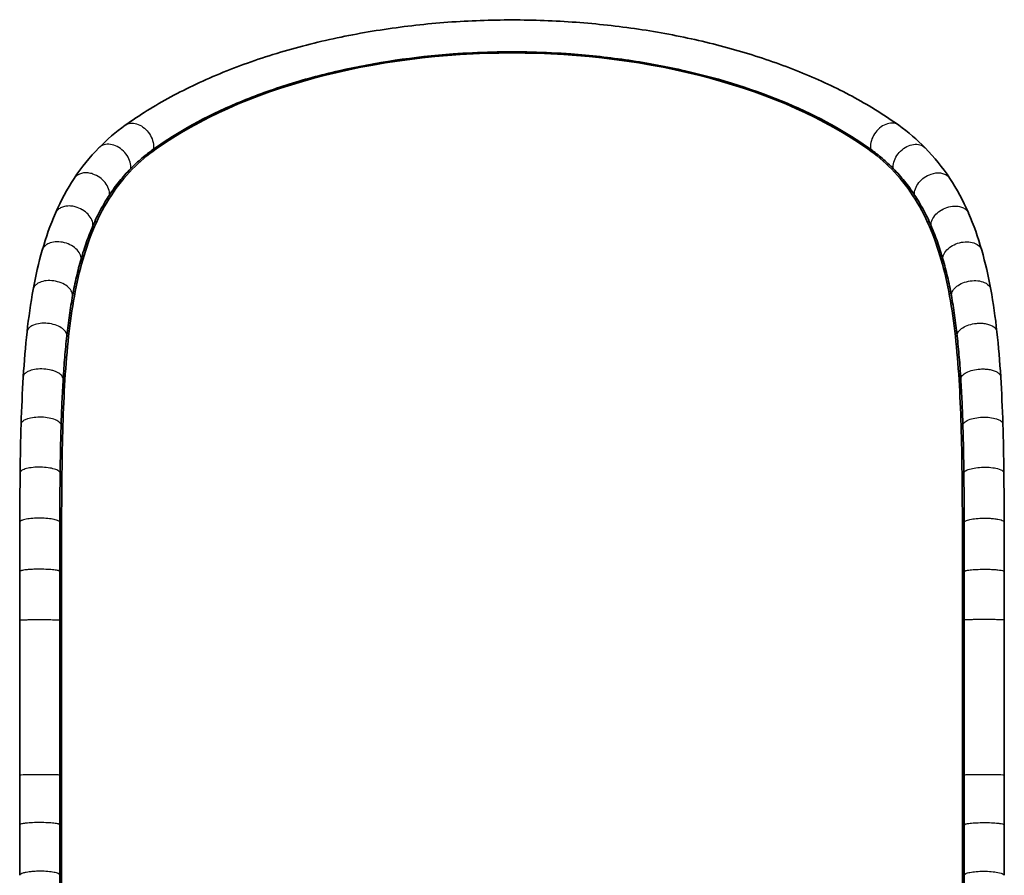
# Model space of a CAD drawing. Units: millimetres. Extents: x -2491 to 3295, y -4747 to 5044.
# Drawn here: x 592 to 1422, y 2322 to 3043 of the extents above; entities that cross this region are included whole.
import ezdxf

# ---------------------------------------------------------------- set-up
doc = ezdxf.new("R2010")
doc.units = ezdxf.units.MM
doc.layers.add('Widoczne (ISO)', color=7, linetype='Continuous', lineweight=35)
doc.layers.add('Widoczne wąskie (ISO)', color=7, linetype='Continuous', lineweight=25)

msp = doc.modelspace()

# ---------------------------------------------------------------- linework, layer by layer
at = {"layer": 'Widoczne (ISO)'}
for p, q in [((592.38, 2406.04), (592.38, 2536.71)), ((626.08, 2536.71), (626.08, 2406.04)), ((627.6, 2536.71), (627.6, 2406.04)), ((1386.6, 2406.04), (1386.6, 2536.71)), ((1388.12, 2406.04), (1388.12, 2536.71)), ((1421.82, 2536.71), (1421.82, 2406.05))]:
    msp.add_line(p, q, dxfattribs=at)
msp.add_ellipse((1007.1, 2805.41), major_axis=(-379.5, 0), ratio=0.55102, start_param=3.801928, end_param=5.62285, dxfattribs=at)
for points, knots in [([(681.33, 2953.57), (693.06, 2961.98), (705.91, 2969.99), (733.48, 2984.89), (748.23, 2991.83), (779.08, 3004.37), (795.19, 3010.02), (828.39, 3019.93), (845.53, 3024.25), (880.34, 3031.44), (898.09, 3034.38), (933.86, 3038.88), (951.98, 3040.47), (988.11, 3042.27), (1006.22, 3042.51), (1042.13, 3041.68), (1060.02, 3040.61), (1095.23, 3037.22), (1112.64, 3034.89), (1146.69, 3029.01), (1163.41, 3025.43), (1195.85, 3017.13), (1211.63, 3012.37), (1242.06, 3001.73), (1256.74, 2995.81), (1284.67, 2982.9), (1297.95, 2975.87), (1318.19, 2963.65), (1325.73, 2958.69), (1332.87, 2953.57)], [0, 0, 0, 0, 6.173166, 6.173166, 12.272403, 12.272403, 18.193161, 18.193161, 23.947339, 23.947339, 29.540581, 29.540581, 35.032498, 35.032498, 40.437034, 40.437034, 45.81639, 45.81639, 51.205288, 51.205288, 56.655638, 56.655638, 62.196185, 62.196185, 67.876645, 67.876645, 73.700019, 73.700019, 77.456561, 77.456561, 77.456561, 77.456561]), ([(1308.79, 2933.67), (1288.62, 2948.09), (1241.31, 2974.09), (1168.92, 2997.09), (1105.88, 3008.86), (1062.35, 3013.63), (1012.68, 3016.02), (946.08, 3014.43), (875.97, 3004.09), (816.25, 2987.87), (761.03, 2967.57), (725.58, 2948.09), (705.41, 2933.67)], [0.060097, 0.060097, 0.060097, 0.060097, 10.404443, 20.81142, 26.014909, 31.218398, 34.687391, 41.625376, 52.032354, 57.235843, 62.439331, 72.783677, 72.783677, 72.783677, 72.783677]), ([(707.38, 2933.67), (700.28, 2928.64), (693.47, 2922.9), (680.63, 2909.78), (674.64, 2902.32), (664.05, 2886.17), (659.43, 2877.45), (651.53, 2859.26), (648.25, 2849.78), (642.78, 2830.63), (640.44, 2820.39), (636.49, 2798.84), (634.89, 2787.53), (632.29, 2763.99), (631.29, 2751.77), (629.74, 2726.59), (629.19, 2713.64), (628.39, 2687.23), (628.14, 2673.76), (627.8, 2646.5), (627.72, 2632.72), (627.62, 2605.1), (627.61, 2591.26), (627.6, 2563.78), (627.6, 2550.13), (627.6, 2536.71)], [198.842997, 198.842997, 198.842997, 198.842997, 202.643015, 202.643015, 206.601932, 206.601932, 210.560849, 210.560849, 214.519766, 214.519766, 218.546342, 218.546342, 222.572918, 222.572918, 226.599494, 226.599494, 230.62607, 230.62607, 234.652646, 234.652646, 238.679222, 238.679222, 242.705798, 242.705798, 246.732375, 246.732375, 246.732375, 246.732375]), ([(705.04, 2933.41), (701.7, 2931.01), (698.47, 2928.49), (692.07, 2923.05), (688.89, 2920.1), (685.87, 2917.03)], [0, 0, 0, 0, 1.811576, 1.811576, 3.749266, 3.749266, 3.749266, 3.749266]), ([(1386.6, 2536.71), (1386.6, 2550.13), (1386.6, 2563.78), (1386.59, 2591.26), (1386.58, 2605.1), (1386.48, 2632.72), (1386.4, 2646.5), (1386.06, 2673.76), (1385.81, 2687.23), (1385.01, 2713.64), (1384.46, 2726.59), (1382.91, 2751.77), (1381.91, 2763.99), (1379.31, 2787.53), (1377.71, 2798.84), (1373.76, 2820.39), (1371.42, 2830.63), (1365.95, 2849.78), (1362.67, 2859.26), (1354.77, 2877.45), (1350.16, 2886.17), (1339.56, 2902.32), (1333.57, 2909.78), (1320.73, 2922.9), (1313.92, 2928.64), (1306.82, 2933.67)], [82.244125, 82.244125, 82.244125, 82.244125, 86.270701, 86.270701, 90.297277, 90.297277, 94.323853, 94.323853, 98.350429, 98.350429, 102.377005, 102.377005, 106.403581, 106.403581, 110.430158, 110.430158, 114.456734, 114.456734, 118.415651, 118.415651, 122.374567, 122.374567, 126.333484, 126.333484, 130.133503, 130.133503, 130.133503, 130.133503]), ([(1328.33, 2917.03), (1325.41, 2920), (1322.34, 2922.85), (1315.96, 2928.31), (1312.62, 2930.92), (1309.16, 2933.41)], [0, 0, 0, 0, 1.8754, 1.8754, 3.750714, 3.750714, 3.750714, 3.750714]), ([(685.87, 2917.03), (682.54, 2913.64), (679.39, 2910.09), (673.43, 2902.69), (670.61, 2898.83), (667.97, 2894.82)], [0, 0, 0, 0, 2.136081, 2.136081, 4.272191, 4.272191, 4.272191, 4.272191]), ([(1346.23, 2894.82), (1343.59, 2898.83), (1340.77, 2902.69), (1334.81, 2910.09), (1331.66, 2913.64), (1328.33, 2917.03)], [0, 0, 0, 0, 2.136833, 2.136833, 4.273637, 4.273637, 4.273637, 4.273637]), ([(667.97, 2894.82), (665.33, 2890.8), (662.85, 2886.63), (658.22, 2878), (656.06, 2873.53), (654.05, 2868.93)], [0, 0, 0, 0, 2.139234, 2.139234, 4.278452, 4.278452, 4.278452, 4.278452]), ([(1360.15, 2868.93), (1358.14, 2873.53), (1355.98, 2878), (1351.35, 2886.63), (1348.87, 2890.8), (1346.23, 2894.82)], [0, 0, 0, 0, 2.139684, 2.139684, 4.279385, 4.279385, 4.279385, 4.279385]), ([(654.05, 2868.93), (652.13, 2864.5), (650.34, 2859.93), (647.02, 2850.57), (645.48, 2845.76), (644.07, 2840.83)], [0, 0, 0, 0, 2.057642, 2.057642, 4.11526, 4.11526, 4.11526, 4.11526]), ([(1370.13, 2840.83), (1368.72, 2845.76), (1367.18, 2850.57), (1363.86, 2859.93), (1362.08, 2864.5), (1360.15, 2868.93)], [0, 0, 0, 0, 2.057918, 2.057918, 4.11586, 4.11586, 4.11586, 4.11586]), ([(644.07, 2840.83), (642.67, 2835.94), (641.39, 2830.93), (639.03, 2820.7), (637.96, 2815.48), (636.98, 2810.15)], [0, 0, 0, 0, 2.043386, 2.043386, 4.08677, 4.08677, 4.08677, 4.08677]), ([(1377.22, 2810.15), (1376.24, 2815.48), (1375.17, 2820.7), (1372.81, 2830.93), (1371.53, 2835.94), (1370.13, 2840.83)], [0, 0, 0, 0, 2.043634, 2.043634, 4.08727, 4.08727, 4.08727, 4.08727]), ([(636.98, 2810.15), (635.98, 2804.71), (635.08, 2799.16), (633.46, 2787.86), (632.74, 2782.12), (632.09, 2776.28)], [0, 0, 0, 0, 2.090239, 2.090239, 4.180477, 4.180477, 4.180477, 4.180477]), ([(1382.11, 2776.28), (1381.46, 2782.12), (1380.74, 2787.86), (1379.12, 2799.16), (1378.22, 2804.71), (1377.22, 2810.15)], [0, 0, 0, 0, 2.09044, 2.09044, 4.180882, 4.180882, 4.180882, 4.180882]), ([(632.09, 2776.28), (631.44, 2770.35), (630.86, 2764.33), (629.84, 2752.12), (629.4, 2745.93), (629.01, 2739.66)], [0, 0, 0, 0, 2.123436, 2.123436, 4.24687, 4.24687, 4.24687, 4.24687]), ([(1385.19, 2739.66), (1384.81, 2745.93), (1384.36, 2752.12), (1383.34, 2764.33), (1382.76, 2770.35), (1382.11, 2776.28)], [0, 0, 0, 0, 2.123576, 2.123576, 4.247154, 4.247154, 4.247154, 4.247154]), ([(629.01, 2739.66), (628.62, 2733.34), (628.29, 2726.94), (627.72, 2714), (627.48, 2707.45), (627.28, 2700.85)], [0, 0, 0, 0, 2.141703, 2.141703, 4.283405, 4.283405, 4.283405, 4.283405]), ([(1386.92, 2700.85), (1386.72, 2707.45), (1386.48, 2714), (1385.91, 2726.94), (1385.58, 2733.34), (1385.19, 2739.66)], [0, 0, 0, 0, 2.141781, 2.141781, 4.283562, 4.283562, 4.283562, 4.283562]), ([(627.28, 2700.85), (627.08, 2694.23), (626.91, 2687.56), (626.64, 2674.09), (626.54, 2667.3), (626.45, 2660.46)], [0, 0, 0, 0, 2.145295, 2.145295, 4.29059, 4.29059, 4.29059, 4.29059]), ([(1387.75, 2660.46), (1387.66, 2667.3), (1387.56, 2674.09), (1387.29, 2687.56), (1387.12, 2694.23), (1386.92, 2700.85)], [0, 0, 0, 0, 2.145326, 2.145326, 4.290652, 4.290652, 4.290652, 4.290652]), ([(626.45, 2660.46), (626.37, 2653.64), (626.31, 2646.78), (626.26, 2639.87), (626.21, 2633), (626.18, 2626.09), (626.15, 2619.14)], [0, 0, 0, 0, 2.138519, 2.138519, 2.138519, 4.266483, 4.266483, 4.266483, 4.266483]), ([(1388.05, 2619.14), (1388.02, 2626.09), (1387.99, 2633), (1387.89, 2646.78), (1387.83, 2653.64), (1387.75, 2660.46)], [0, 0, 0, 0, 2.127967, 2.127967, 4.266488, 4.266488, 4.266488, 4.266488]), ([(626.15, 2619.14), (626.13, 2612.28), (626.11, 2605.38), (626.09, 2591.54), (626.09, 2584.6), (626.09, 2577.64)], [0, 0, 0, 0, 2.102731, 2.102731, 4.205465, 4.205465, 4.205465, 4.205465]), ([(1388.12, 2577.64), (1388.11, 2584.6), (1388.11, 2591.54), (1388.09, 2605.38), (1388.07, 2612.28), (1388.05, 2619.14)], [0.000022, 0.000022, 0.000022, 0.000022, 2.102729, 2.102729, 4.205456, 4.205456, 4.205456, 4.205456]), ([(626.09, 2577.64), (626.08, 2570.79), (626.08, 2563.93), (626.08, 2550.28), (626.08, 2543.5), (626.08, 2536.71)], [0, 0, 0, 0, 2.06741, 2.06741, 4.104009, 4.104009, 4.104009, 4.104009]), ([(626.08, 2406.04), (626.08, 2405.82), (626.08, 2405.61), (626.08, 2405.4), (626.08, 2398.58), (626.08, 2391.76), (626.08, 2378.04), (626.08, 2371.14), (626.09, 2364.25)], [0.000425, 0.000425, 0.000425, 0.000425, 0.064391, 0.064391, 0.064391, 2.112103, 2.112103, 4.19062, 4.19062, 4.19062, 4.19062]), ([(627.6, 2406.04), (627.6, 2392.34), (627.6, 2378.41), (627.61, 2350.33), (627.62, 2336.19), (627.72, 2307.96), (627.81, 2293.87), (628.15, 2265.99), (628.4, 2252.2), (629.21, 2225.14), (629.77, 2211.87), (631.34, 2186.05), (632.35, 2173.51), (634.99, 2149.34), (636.61, 2137.71), (640.61, 2115.53), (642.99, 2104.97), (648.52, 2085.32), (651.81, 2075.62), (659.74, 2056.95), (664.38, 2047.99), (671.72, 2036.47), (673.84, 2033.39), (676.06, 2030.4)], [-249.228519, -249.228519, -249.228519, -249.228519, -245.118033, -245.118033, -241.007548, -241.007548, -236.897062, -236.897062, -232.786576, -232.786576, -228.676091, -228.676091, -224.565605, -224.565605, -220.455119, -220.455119, -216.344634, -216.344634, -212.344664, -212.344664, -208.344694, -208.344694, -206.822855, -206.822855, -206.822855, -206.822855]), ([(1338.15, 2030.4), (1340.36, 2033.39), (1342.48, 2036.47), (1349.83, 2047.99), (1354.46, 2056.95), (1362.39, 2075.62), (1365.68, 2085.32), (1371.21, 2104.97), (1373.59, 2115.53), (1377.59, 2137.71), (1379.21, 2149.34), (1381.85, 2173.51), (1382.86, 2186.05), (1384.43, 2211.87), (1384.99, 2225.14), (1385.8, 2252.2), (1386.06, 2265.99), (1386.39, 2293.87), (1386.48, 2307.96), (1386.58, 2336.19), (1386.59, 2350.33), (1386.6, 2378.41), (1386.6, 2392.34), (1386.6, 2406.04)], [-125.480867, -125.480867, -125.480867, -125.480867, -123.959998, -123.959998, -119.960028, -119.960028, -115.960058, -115.960058, -111.849573, -111.849573, -107.739087, -107.739087, -103.628601, -103.628601, -99.518116, -99.518116, -95.40763, -95.40763, -91.297144, -91.297144, -87.186659, -87.186659, -83.076173, -83.076173, -83.076173, -83.076173]), ([(1388.12, 2364.25), (1388.12, 2371.24), (1388.12, 2378.25), (1388.12, 2385.27), (1388.12, 2392.19), (1388.12, 2399.11), (1388.12, 2406.04)], [0, 0, 0, 0, 2.111115, 2.111115, 2.111115, 4.190354, 4.190354, 4.190354, 4.190354]), ([(626.09, 2364.25), (626.09, 2357.14), (626.09, 2350.04), (626.11, 2335.9), (626.13, 2328.86), (626.15, 2321.84)], [-4.295442, -4.295442, -4.295442, -4.295442, -2.147719, -2.147719, 0, 0, 0, 0]), ([(1388.05, 2321.84), (1388.07, 2328.86), (1388.09, 2335.9), (1388.11, 2350.04), (1388.11, 2357.14), (1388.12, 2364.25)], [-4.295435, -4.295435, -4.295435, -4.295435, -2.147719, -2.147719, 0, 0, 0, 0]), ([(626.15, 2321.84), (626.18, 2314.74), (626.21, 2307.68), (626.26, 2300.65), (626.31, 2293.59), (626.37, 2286.57), (626.46, 2279.59)], [0, 0, 0, 0, 2.173925, 2.173925, 2.173925, 4.358842, 4.358842, 4.358842, 4.358842]), ([(1387.74, 2279.59), (1387.83, 2286.57), (1387.89, 2293.59), (1387.99, 2307.68), (1388.02, 2314.74), (1388.05, 2321.84)], [0, 0, 0, 0, 2.184912, 2.184912, 4.358833, 4.358833, 4.358833, 4.358833])]:
    msp.add_open_spline(points, degree=3, knots=knots, dxfattribs=at)
for points in [[(659.15, 2934.66), (665.94, 2941.53), (673.35, 2947.85), (681.33, 2953.57)], [(1332.86, 2953.58), (1340.89, 2947.82), (1348.34, 2941.47), (1355.15, 2934.55)], [(638.29, 2908.84), (644.4, 2918.11), (651.32, 2926.7), (659.05, 2934.55)], [(705.41, 2933.67), (705.29, 2933.59), (705.16, 2933.5), (705.04, 2933.41)], [(1309.16, 2933.41), (1309.04, 2933.5), (1308.92, 2933.59), (1308.79, 2933.67)], [(1355.15, 2934.55), (1355.15, 2934.55), (1355.15, 2934.55), (1355.15, 2934.55)], [(1355.15, 2934.55), (1362.89, 2926.69), (1369.82, 2918.08), (1375.92, 2908.83)], [(622.55, 2879.63), (627.06, 2889.95), (632.28, 2899.71), (638.29, 2908.83)], [(638.3, 2908.84), (638.29, 2908.84), (638.29, 2908.83), (638.29, 2908.83)], [(1375.9, 2908.85), (1381.9, 2899.74), (1387.12, 2889.99), (1391.63, 2879.68)], [(611.39, 2848.32), (614.49, 2859.15), (618.15, 2869.54), (622.45, 2879.42)], [(622.46, 2879.42), (622.45, 2879.42), (622.45, 2879.42), (622.45, 2879.42)], [(1391.75, 2879.41), (1396.05, 2869.54), (1399.71, 2859.16), (1402.81, 2848.32)], [(603.73, 2815.23), (605.83, 2826.65), (608.35, 2837.7), (611.39, 2848.31)], [(611.39, 2848.32), (611.39, 2848.31), (611.39, 2848.31), (611.39, 2848.31)], [(1402.81, 2848.32), (1402.81, 2848.32), (1402.81, 2848.32), (1402.81, 2848.32)], [(1402.81, 2848.32), (1405.85, 2837.72), (1408.37, 2826.66), (1410.47, 2815.24)], [(598.57, 2779.48), (599.93, 2791.75), (601.62, 2803.69), (603.73, 2815.23)], [(1410.47, 2815.24), (1412.58, 2803.7), (1414.27, 2791.76), (1415.63, 2779.49)], [(595.37, 2741.6), (596.17, 2754.54), (597.21, 2767.19), (598.57, 2779.48)], [(1415.63, 2779.48), (1415.63, 2779.48), (1415.63, 2779.48), (1415.63, 2779.48)], [(1415.63, 2779.48), (1416.99, 2767.2), (1418.03, 2754.56), (1418.82, 2741.63)], [(593.59, 2701.76), (594, 2715.27), (594.57, 2728.54), (595.37, 2741.49)], [(595.37, 2741.49), (595.37, 2741.49), (595.37, 2741.49), (595.37, 2741.49)], [(1418.84, 2741.49), (1419.63, 2728.54), (1420.2, 2715.27), (1420.61, 2701.76)], [(592.76, 2660.84), (592.93, 2674.68), (593.18, 2688.35), (593.59, 2701.76)], [(1420.61, 2701.77), (1421.02, 2688.35), (1421.27, 2674.68), (1421.44, 2660.82)], [(592.45, 2619.23), (592.5, 2633.24), (592.59, 2647.13), (592.76, 2660.82)], [(1421.44, 2660.82), (1421.44, 2660.82), (1421.44, 2660.82), (1421.44, 2660.82)], [(1421.44, 2660.82), (1421.61, 2647.13), (1421.7, 2633.24), (1421.75, 2619.23)], [(592.38, 2577.63), (592.39, 2591.58), (592.4, 2605.48), (592.45, 2619.23)], [(1421.75, 2619.23), (1421.75, 2619.23), (1421.75, 2619.23), (1421.75, 2619.23)], [(1421.75, 2619.23), (1421.79, 2605.48), (1421.81, 2591.6), (1421.81, 2577.66)], [(592.38, 2536.71), (592.38, 2550.38), (592.38, 2564.05), (592.39, 2577.63)], [(592.39, 2577.63), (592.39, 2577.63), (592.39, 2577.63), (592.39, 2577.63)], [(1388.12, 2536.71), (1388.12, 2550.38), (1388.12, 2564.05), (1388.12, 2577.64)], [(1421.81, 2577.63), (1421.81, 2577.63), (1421.81, 2577.63), (1421.81, 2577.63)], [(1421.82, 2577.63), (1421.82, 2564.05), (1421.82, 2550.38), (1421.82, 2536.71)], [(592.38, 2536.71), (592.38, 2536.71), (592.38, 2536.71), (592.38, 2536.71)], [(1388.12, 2536.71), (1388.12, 2536.71), (1388.12, 2536.71), (1388.12, 2536.71)], [(1388.12, 2536.71), (1388.12, 2536.71), (1388.12, 2536.71), (1388.12, 2536.71)], [(1421.82, 2536.71), (1421.82, 2536.71), (1421.82, 2536.71), (1421.82, 2536.71)], [(592.39, 2364.23), (592.38, 2378.11), (592.38, 2392.07), (592.38, 2406.03)], [(1421.82, 2406.03), (1421.82, 2392.07), (1421.83, 2378.1), (1421.82, 2364.22)], [(592.39, 2364.22), (592.39, 2364.22), (592.39, 2364.22), (592.39, 2364.22)], [(592.45, 2321.7), (592.41, 2335.76), (592.39, 2349.96), (592.39, 2364.22)], [(1421.82, 2364.22), (1421.81, 2349.96), (1421.8, 2335.76), (1421.75, 2321.7)], [(1421.82, 2364.22), (1421.82, 2364.22), (1421.82, 2364.22), (1421.82, 2364.22)], [(1421.75, 2321.7), (1421.75, 2321.7), (1421.75, 2321.7), (1421.75, 2321.69)]]:
    msp.add_open_spline(points, degree=3, dxfattribs=at)
at = {"layer": 'Widoczne wąskie (ISO)'}
for p, q in [((705.41, 2933.67), (707.38, 2933.67)), ((1306.82, 2933.67), (1308.79, 2933.67)), ((626.08, 2536.71), (627.6, 2536.71)), ((1386.6, 2536.71), (1388.12, 2536.71)), ((626.08, 2406.04), (627.6, 2406.04)), ((1386.6, 2406.04), (1388.12, 2406.04))]:
    msp.add_line(p, q, dxfattribs=at)
for centre, major_axis, start_param, end_param in [((609.23, 2406.03), (-16.85, 0), 3.15107, 6.282741), ((1404.97, 2406.03), (16.85, 0), 0.001353, 3.132115)]:
    msp.add_ellipse(centre, major_axis=major_axis, ratio=0.026133, start_param=start_param, end_param=end_param, dxfattribs=at)
for points, knots in [([(681.33, 2953.57), (681.94, 2954.01), (682.6, 2954.37), (683.3, 2954.64), (683.31, 2954.65), (683.31, 2954.65), (683.32, 2954.65), (684.8, 2955.23), (686.48, 2955.45), (688.23, 2955.29), (688.24, 2955.29), (688.24, 2955.29), (688.25, 2955.29), (690, 2955.12), (691.82, 2954.58), (693.58, 2953.69), (693.59, 2953.69), (693.6, 2953.68), (693.6, 2953.68), (695.36, 2952.79), (697.06, 2951.56), (698.58, 2950.08), (698.59, 2950.07), (698.59, 2950.07), (698.6, 2950.06), (700.11, 2948.58), (701.45, 2946.84), (702.5, 2944.98), (702.5, 2944.97), (702.51, 2944.97), (702.51, 2944.96), (703.56, 2943.1), (704.32, 2941.11), (704.76, 2939.14), (705.2, 2937.17), (705.31, 2935.2), (705.04, 2933.41)], [-15.595782, -15.595782, -15.595782, -15.595782, -15.288727, -15.288727, -15.288727, -15.286816, -15.286816, -15.286816, -14.639742, -14.639742, -14.639742, -14.63743, -14.63743, -14.63743, -13.990756, -13.990756, -13.990756, -13.988087, -13.988087, -13.988087, -13.341771, -13.341771, -13.341771, -13.338883, -13.338883, -13.338883, -12.692786, -12.692786, -12.692786, -12.689796, -12.689796, -12.689796, -12.043801, -12.043801, -12.043801, -11.394821, -11.394821, -11.394821, -11.394821]), ([(1332.86, 2953.58), (1332.26, 2954.01), (1331.6, 2954.37), (1330.9, 2954.64), (1329.41, 2955.23), (1327.73, 2955.45), (1325.97, 2955.29), (1324.22, 2955.13), (1322.39, 2954.58), (1320.62, 2953.69), (1318.85, 2952.8), (1317.15, 2951.57), (1315.62, 2950.08), (1314.1, 2948.59), (1312.76, 2946.85), (1311.71, 2944.98), (1310.65, 2943.12), (1309.88, 2941.12), (1309.44, 2939.14), (1309.01, 2937.17), (1308.91, 2935.21), (1309.16, 2933.41)], [-15.969672, -15.969672, -15.969672, -15.969672, -15.664214, -15.664214, -15.664214, -15.015692, -15.015692, -15.015692, -14.36666, -14.36666, -14.36666, -13.71761, -13.71761, -13.71761, -13.06833, -13.06833, -13.06833, -12.419505, -12.419505, -12.419505, -11.770705, -11.770705, -11.770705, -11.770705]), ([(685.87, 2917.03), (686.31, 2920.53), (684.57, 2926.64), (678.7, 2933.17), (673.19, 2936.55), (667.37, 2937.92), (662.43, 2937.12), (659.96, 2935.48), (659.05, 2934.55)], [10.631376, 10.631376, 10.631376, 10.631376, 11.929853, 12.579091, 13.22833, 13.877568, 14.526807, 15.050603, 15.050603, 15.050603, 15.050603]), ([(1328.33, 2917.03), (1328.13, 2918.77), (1328.46, 2922.55), (1331.09, 2928.25), (1335.48, 2933.16), (1340.99, 2936.54), (1346.8, 2937.91), (1351.77, 2937.13), (1354.24, 2935.48), (1355.15, 2934.55)], [11.767171, 11.767171, 11.767171, 11.767171, 12.413123, 13.062535, 13.711946, 14.361358, 15.01077, 15.660181, 16.186653, 16.186653, 16.186653, 16.186653]), ([(667.97, 2894.82), (668.12, 2896.5), (667.88, 2898.28), (667.27, 2900.06), (666.66, 2901.84), (665.67, 2903.61), (664.39, 2905.24), (663.11, 2906.87), (661.53, 2908.36), (659.76, 2909.6), (657.99, 2910.84), (656.04, 2911.83), (654.05, 2912.49), (652.72, 2912.94), (651.37, 2913.24), (650.05, 2913.39), (648.73, 2913.54), (647.43, 2913.54), (646.2, 2913.38), (645.59, 2913.31), (644.99, 2913.19), (644.42, 2913.04), (643.84, 2912.89), (643.29, 2912.7), (642.76, 2912.48), (642.76, 2912.48), (642.75, 2912.47), (642.74, 2912.47), (641.17, 2911.8), (639.83, 2910.8), (638.82, 2909.56), (638.64, 2909.33), (638.46, 2909.09), (638.3, 2908.84)], [10.627927, 10.627927, 10.627927, 10.627927, 11.274843, 11.274843, 11.274843, 11.924559, 11.924559, 11.924559, 12.574233, 12.574233, 12.574233, 13.224047, 13.224047, 13.224047, 13.656943, 13.656943, 13.656943, 14.089931, 14.089931, 14.089931, 14.306245, 14.306245, 14.306245, 14.522761, 14.522761, 14.522761, 14.524837, 14.524837, 14.524837, 15.174321, 15.174321, 15.174321, 15.294742, 15.294742, 15.294742, 15.294742]), ([(1346.23, 2894.82), (1346.08, 2896.49), (1346.57, 2900.07), (1349.51, 2905.38), (1354.26, 2909.85), (1360.76, 2913.15), (1366.91, 2913.85), (1371.54, 2912.62), (1374.19, 2910.98), (1375.44, 2909.54), (1375.9, 2908.85)], [11.763712, 11.763712, 11.763712, 11.763712, 12.410533, 13.060144, 13.709755, 14.359366, 15.225513, 15.658587, 16.091661, 16.429478, 16.429478, 16.429478, 16.429478]), ([(654.05, 2868.93), (654.15, 2870.5), (653.85, 2872.17), (653.16, 2873.8), (652.48, 2875.45), (651.41, 2877.06), (650.04, 2878.53), (650.04, 2878.54), (650.04, 2878.54), (650.03, 2878.54), (648.66, 2880.01), (647, 2881.33), (645.15, 2882.4), (645.15, 2882.41), (645.14, 2882.41), (645.14, 2882.41), (643.29, 2883.49), (641.26, 2884.33), (639.2, 2884.86), (639.2, 2884.86), (639.19, 2884.86), (639.19, 2884.86), (637.81, 2885.22), (636.42, 2885.44), (635.06, 2885.52), (634.38, 2885.56), (633.72, 2885.57), (633.06, 2885.54), (632.4, 2885.51), (631.75, 2885.44), (631.12, 2885.34), (630.49, 2885.24), (629.89, 2885.11), (629.3, 2884.94), (628.72, 2884.77), (628.16, 2884.57), (627.63, 2884.34), (626.56, 2883.87), (625.61, 2883.28), (624.8, 2882.58), (623.99, 2881.87), (623.32, 2881.06), (622.82, 2880.16), (622.69, 2879.92), (622.57, 2879.67), (622.46, 2879.42)], [10.625148, 10.625148, 10.625148, 10.625148, 11.272903, 11.272903, 11.272903, 11.92274, 11.92274, 11.92274, 11.924514, 11.924514, 11.924514, 12.572575, 12.572575, 12.572575, 12.574198, 12.574198, 12.574198, 13.222286, 13.222286, 13.222286, 13.223881, 13.223881, 13.223881, 13.657004, 13.657004, 13.657004, 13.872436, 13.872436, 13.872436, 14.090126, 14.090126, 14.090126, 14.306687, 14.306687, 14.306687, 14.522689, 14.522689, 14.522689, 14.955592, 14.955592, 14.955592, 15.388577, 15.388577, 15.388577, 15.505498, 15.505498, 15.505498, 15.505498]), ([(1360.15, 2868.93), (1360.05, 2870.5), (1360.36, 2872.17), (1361.05, 2873.82), (1361.73, 2875.46), (1362.8, 2877.07), (1364.17, 2878.54), (1365.54, 2880.01), (1367.2, 2881.32), (1369.05, 2882.4), (1369.05, 2882.41), (1369.06, 2882.41), (1369.06, 2882.41), (1370.91, 2883.49), (1372.94, 2884.33), (1375, 2884.86), (1375, 2884.86), (1375.01, 2884.86), (1375.01, 2884.86), (1377.07, 2885.4), (1379.16, 2885.62), (1381.14, 2885.54), (1381.8, 2885.51), (1382.45, 2885.44), (1383.08, 2885.34), (1384.33, 2885.14), (1385.51, 2884.8), (1386.57, 2884.34), (1386.57, 2884.34), (1386.58, 2884.34), (1386.58, 2884.34), (1387.65, 2883.87), (1388.6, 2883.28), (1389.41, 2882.57), (1390.44, 2881.68), (1391.23, 2880.6), (1391.75, 2879.41)], [11.760922, 11.760922, 11.760922, 11.760922, 12.410493, 12.410493, 12.410493, 13.060013, 13.060013, 13.060013, 13.708145, 13.708145, 13.708145, 13.70979, 13.70979, 13.70979, 14.357902, 14.357902, 14.357902, 14.359604, 14.359604, 14.359604, 15.007659, 15.007659, 15.007659, 15.225713, 15.225713, 15.225713, 15.657417, 15.657417, 15.657417, 15.658485, 15.658485, 15.658485, 16.091691, 16.091691, 16.091691, 16.642237, 16.642237, 16.642237, 16.642237]), ([(644.07, 2840.83), (644.13, 2842.29), (643.42, 2845.34), (640.04, 2849.69), (634.85, 2853.16), (628.6, 2855.24), (622.19, 2855.63), (617.2, 2854.43), (613.88, 2852.38), (612.25, 2850.44), (611.6, 2849.01), (611.42, 2848.43), (611.39, 2848.32)], [10.623106, 10.623106, 10.623106, 10.623106, 11.272936, 11.922765, 12.572594, 13.222423, 13.872252, 14.522082, 14.955301, 15.388521, 15.60513, 15.660896, 15.660896, 15.660896, 15.660896]), ([(1370.13, 2840.83), (1370.07, 2842.29), (1370.43, 2843.82), (1371.17, 2845.31), (1371.91, 2846.79), (1373.03, 2848.24), (1374.46, 2849.54), (1375.89, 2850.85), (1377.62, 2852), (1379.53, 2852.92), (1381.43, 2853.85), (1383.52, 2854.54), (1385.63, 2854.96), (1387.74, 2855.37), (1389.87, 2855.5), (1391.87, 2855.34), (1393.87, 2855.18), (1395.75, 2854.73), (1397.35, 2854.03), (1399.49, 2853.08), (1401.14, 2851.67), (1402.11, 2849.99), (1402.41, 2849.46), (1402.65, 2848.9), (1402.81, 2848.32)], [11.758874, 11.758874, 11.758874, 11.758874, 12.408635, 12.408635, 12.408635, 13.058398, 13.058398, 13.058398, 13.708157, 13.708157, 13.708157, 14.357915, 14.357915, 14.357915, 15.007673, 15.007673, 15.007673, 15.657422, 15.657422, 15.657422, 16.52375, 16.52375, 16.52375, 16.794892, 16.794892, 16.794892, 16.794892]), ([(636.98, 2810.15), (637.01, 2811.48), (636.62, 2812.85), (635.85, 2814.17), (635.07, 2815.49), (633.91, 2816.77), (632.44, 2817.9), (630.97, 2819.03), (629.21, 2820.02), (627.26, 2820.79), (625.32, 2821.57), (623.2, 2822.13), (621.07, 2822.43), (618.93, 2822.74), (616.78, 2822.79), (614.76, 2822.58), (612.75, 2822.37), (610.87, 2821.9), (609.27, 2821.2), (608.73, 2820.97), (608.22, 2820.71), (607.75, 2820.43), (607.29, 2820.16), (606.85, 2819.86), (606.46, 2819.54), (605.66, 2818.89), (605.02, 2818.17), (604.55, 2817.39), (604.32, 2817), (604.13, 2816.59), (603.98, 2816.18), (603.88, 2815.87), (603.79, 2815.55), (603.73, 2815.23)], [10.621636, 10.621636, 10.621636, 10.621636, 11.270613, 11.270613, 11.270613, 11.920633, 11.920633, 11.920633, 12.570676, 12.570676, 12.570676, 13.220758, 13.220758, 13.220758, 13.870789, 13.870789, 13.870789, 14.520682, 14.520682, 14.520682, 14.737886, 14.737886, 14.737886, 14.95373, 14.95373, 14.95373, 15.387317, 15.387317, 15.387317, 15.603921, 15.603921, 15.603921, 15.766013, 15.766013, 15.766013, 15.766013]), ([(1377.22, 2810.15), (1377.19, 2811.47), (1377.97, 2814.22), (1381.46, 2818.04), (1386.76, 2821.01), (1393.11, 2822.69), (1399.57, 2822.84), (1405.84, 2821.28), (1409.42, 2818.37), (1410.33, 2815.99), (1410.47, 2815.24)], [11.757398, 11.757398, 11.757398, 11.757398, 12.406307, 13.056243, 13.706179, 14.356115, 15.006051, 15.655987, 16.522568, 16.899624, 16.899624, 16.899624, 16.899624]), ([(632.09, 2776.28), (632.1, 2777.45), (631.27, 2779.85), (627.7, 2783.13), (622.33, 2785.6), (615.92, 2786.91), (609.43, 2786.86), (604.42, 2785.61), (601.13, 2783.78), (599.55, 2782.14), (598.82, 2780.69), (598.62, 2779.91), (598.57, 2779.51), (598.57, 2779.48)], [10.620613, 10.620613, 10.620613, 10.620613, 11.27062, 11.920628, 12.570635, 13.220642, 13.87065, 14.520657, 14.953995, 15.387333, 15.604002, 15.820672, 15.83266, 15.83266, 15.83266, 15.83266]), ([(1382.11, 2776.28), (1382.1, 2777.44), (1382.93, 2779.85), (1386.49, 2783.12), (1391.87, 2785.6), (1397.56, 2786.76), (1402.6, 2786.9), (1406.67, 2786.41), (1411.44, 2785), (1414.68, 2782.57), (1415.53, 2780.3), (1415.63, 2779.51), (1415.63, 2779.48)], [11.756371, 11.756371, 11.756371, 11.756371, 12.405704, 13.055686, 13.705668, 14.355651, 14.788972, 15.222294, 15.655615, 16.522258, 16.95558, 16.967889, 16.967889, 16.967889, 16.967889]), ([(629.01, 2739.66), (629, 2740.66), (628.58, 2741.68), (627.76, 2742.64), (626.94, 2743.6), (625.74, 2744.51), (624.23, 2745.3), (623.48, 2745.69), (622.65, 2746.06), (621.76, 2746.38), (620.88, 2746.71), (619.93, 2747), (618.95, 2747.25), (616.97, 2747.75), (614.83, 2748.07), (612.67, 2748.21), (610.52, 2748.34), (608.35, 2748.28), (606.33, 2748.03), (604.3, 2747.78), (602.43, 2747.34), (600.84, 2746.75), (599.77, 2746.35), (598.84, 2745.88), (598.06, 2745.36), (597.28, 2744.84), (596.65, 2744.27), (596.2, 2743.66), (595.98, 2743.35), (595.8, 2743.04), (595.66, 2742.72), (595.53, 2742.4), (595.43, 2742.07), (595.39, 2741.74), (595.38, 2741.66), (595.37, 2741.58), (595.37, 2741.49)], [10.619965, 10.619965, 10.619965, 10.619965, 11.269716, 11.269716, 11.269716, 11.919761, 11.919761, 11.919761, 12.245099, 12.245099, 12.245099, 12.569803, 12.569803, 12.569803, 13.219898, 13.219898, 13.219898, 13.870146, 13.870146, 13.870146, 14.520287, 14.520287, 14.520287, 14.953617, 14.953617, 14.953617, 15.386855, 15.386855, 15.386855, 15.603448, 15.603448, 15.603448, 15.820119, 15.820119, 15.820119, 15.873743, 15.873743, 15.873743, 15.873743]), ([(1385.19, 2739.66), (1385.2, 2740.66), (1385.63, 2741.68), (1386.44, 2742.64), (1387.26, 2743.6), (1388.47, 2744.51), (1389.97, 2745.3), (1391.48, 2746.09), (1393.28, 2746.75), (1395.26, 2747.25), (1397.23, 2747.75), (1399.37, 2748.07), (1401.53, 2748.21), (1402.97, 2748.3), (1404.41, 2748.3), (1405.81, 2748.22), (1406.51, 2748.18), (1407.2, 2748.11), (1407.87, 2748.03), (1408.54, 2747.95), (1409.2, 2747.84), (1409.84, 2747.72), (1411.11, 2747.47), (1412.3, 2747.15), (1413.36, 2746.75), (1414.42, 2746.35), (1415.36, 2745.88), (1416.14, 2745.36), (1416.92, 2744.84), (1417.55, 2744.27), (1418, 2743.66), (1418.45, 2743.05), (1418.72, 2742.4), (1418.81, 2741.74), (1418.82, 2741.66), (1418.83, 2741.57), (1418.83, 2741.49)], [11.755721, 11.755721, 11.755721, 11.755721, 12.405715, 12.405715, 12.405715, 13.05572, 13.05572, 13.05572, 13.705785, 13.705785, 13.705785, 14.355809, 14.355809, 14.355809, 14.789329, 14.789329, 14.789329, 15.005398, 15.005398, 15.005398, 15.222487, 15.222487, 15.222487, 15.655406, 15.655406, 15.655406, 16.088745, 16.088745, 16.088745, 16.522257, 16.522257, 16.522257, 16.955615, 16.955615, 16.955615, 17.010365, 17.010365, 17.010365, 17.010365]), ([(627.28, 2700.85), (627.26, 2701.67), (626.39, 2703.32), (622.75, 2705.51), (617.32, 2707.06), (610.87, 2707.77), (604.37, 2707.52), (599.37, 2706.49), (596.1, 2705.1), (594.55, 2703.9), (593.84, 2702.86), (593.63, 2702.23), (593.6, 2701.86), (593.59, 2701.76)], [10.619601, 10.619601, 10.619601, 10.619601, 11.269681, 11.91976, 12.56984, 13.219919, 13.869999, 14.520079, 14.953465, 15.386851, 15.603545, 15.820238, 15.896706, 15.896706, 15.896706, 15.896706]), ([(1386.92, 2700.85), (1386.94, 2701.67), (1387.37, 2702.5), (1388.2, 2703.27), (1389.02, 2704.05), (1390.24, 2704.78), (1391.75, 2705.4), (1393.26, 2706.02), (1395.07, 2706.54), (1397.05, 2706.92), (1399.03, 2707.3), (1401.18, 2707.53), (1403.34, 2707.61), (1405.49, 2707.69), (1407.66, 2707.61), (1409.68, 2707.37), (1411.71, 2707.14), (1413.58, 2706.75), (1415.17, 2706.24), (1416.23, 2705.9), (1417.16, 2705.5), (1417.94, 2705.06), (1418.72, 2704.62), (1419.34, 2704.14), (1419.78, 2703.63), (1420.23, 2703.13), (1420.5, 2702.59), (1420.58, 2702.05), (1420.6, 2701.96), (1420.61, 2701.86), (1420.61, 2701.77)], [11.755356, 11.755356, 11.755356, 11.755356, 12.405361, 12.405361, 12.405361, 13.055346, 13.055346, 13.055346, 13.705353, 13.705353, 13.705353, 14.355291, 14.355291, 14.355291, 15.005415, 15.005415, 15.005415, 15.655329, 15.655329, 15.655329, 16.088775, 16.088775, 16.088775, 16.522032, 16.522032, 16.522032, 16.95544, 16.95544, 16.95544, 17.031182, 17.031182, 17.031182, 17.031182]), ([(626.45, 2660.46), (626.44, 2661.09), (626, 2661.72), (625.17, 2662.31), (624.34, 2662.91), (623.12, 2663.46), (621.61, 2663.92), (620.09, 2664.39), (618.28, 2664.77), (616.3, 2665.04), (614.31, 2665.32), (612.16, 2665.48), (610.01, 2665.52), (607.85, 2665.56), (605.68, 2665.47), (603.66, 2665.27), (601.63, 2665.07), (599.76, 2664.76), (598.17, 2664.35), (596.59, 2663.94), (595.29, 2663.44), (594.37, 2662.87), (594.06, 2662.69), (593.79, 2662.49), (593.57, 2662.3), (593.35, 2662.1), (593.17, 2661.9), (593.04, 2661.69), (592.91, 2661.49), (592.82, 2661.28), (592.78, 2661.07), (592.77, 2660.99), (592.76, 2660.9), (592.76, 2660.82)], [10.619427, 10.619427, 10.619427, 10.619427, 11.269477, 11.269477, 11.269477, 11.919588, 11.919588, 11.919588, 12.569665, 12.569665, 12.569665, 13.219734, 13.219734, 13.219734, 13.869747, 13.869747, 13.869747, 14.51982, 14.51982, 14.51982, 15.170126, 15.170126, 15.170126, 15.387012, 15.387012, 15.387012, 15.603572, 15.603572, 15.603572, 15.820228, 15.820228, 15.820228, 15.90692, 15.90692, 15.90692, 15.90692]), ([(1387.75, 2660.46), (1387.77, 2661.09), (1388.64, 2662.36), (1392.29, 2664), (1397.74, 2665.15), (1404.18, 2665.64), (1410.69, 2665.39), (1416.94, 2664.34), (1420.54, 2662.73), (1421.39, 2661.41), (1421.44, 2660.9), (1421.44, 2660.82)], [11.755181, 11.755181, 11.755181, 11.755181, 12.405143, 13.055169, 13.705194, 14.355219, 15.005245, 15.65527, 16.521971, 16.955321, 17.041502, 17.041502, 17.041502, 17.041502]), ([(626.15, 2619.14), (626.13, 2619.58), (625.25, 2620.46), (621.6, 2621.59), (616.15, 2622.36), (609.7, 2622.67), (603.19, 2622.47), (597.58, 2621.78), (594.55, 2620.95), (593.22, 2620.27), (592.69, 2619.85), (592.48, 2619.5), (592.45, 2619.29), (592.45, 2619.23)], [10.619364, 10.619364, 10.619364, 10.619364, 11.26946, 11.919557, 12.569654, 13.21975, 13.869847, 14.519943, 15.17004, 15.386738, 15.603437, 15.820136, 15.91055, 15.91055, 15.91055, 15.91055]), ([(1388.05, 2619.14), (1388.07, 2619.58), (1388.95, 2620.46), (1392.6, 2621.59), (1398.05, 2622.36), (1403.78, 2622.64), (1408.84, 2622.55), (1412.91, 2622.25), (1417.65, 2621.58), (1420.85, 2620.57), (1421.7, 2619.64), (1421.75, 2619.29), (1421.75, 2619.23)], [11.755118, 11.755118, 11.755118, 11.755118, 12.40513, 13.055156, 13.705183, 14.355209, 14.78856, 15.221911, 15.655262, 16.521964, 16.955315, 17.045207, 17.045207, 17.045207, 17.045207]), ([(626.09, 2577.64), (626.07, 2577.88), (625.62, 2578.13), (624.79, 2578.36), (623.97, 2578.58), (622.75, 2578.79), (621.23, 2578.97), (619.71, 2579.15), (617.9, 2579.29), (615.91, 2579.39), (613.93, 2579.48), (611.78, 2579.54), (609.62, 2579.55), (608.18, 2579.55), (606.74, 2579.53), (605.34, 2579.5), (603.94, 2579.46), (602.58, 2579.4), (601.31, 2579.32), (600.67, 2579.28), (600.06, 2579.24), (599.47, 2579.19), (598.89, 2579.15), (598.32, 2579.1), (597.8, 2579.04), (596.21, 2578.87), (594.92, 2578.67), (593.99, 2578.45), (593.68, 2578.37), (593.42, 2578.3), (593.2, 2578.22), (592.75, 2578.06), (592.49, 2577.9), (592.41, 2577.74), (592.4, 2577.7), (592.39, 2577.67), (592.39, 2577.63)], [10.61935, 10.61935, 10.61935, 10.61935, 11.269433, 11.269433, 11.269433, 11.919529, 11.919529, 11.919529, 12.56983, 12.56983, 12.56983, 13.220019, 13.220019, 13.220019, 13.653217, 13.653217, 13.653217, 14.086514, 14.086514, 14.086514, 14.302989, 14.302989, 14.302989, 14.519645, 14.519645, 14.519645, 15.170033, 15.170033, 15.170033, 15.386383, 15.386383, 15.386383, 15.820066, 15.820066, 15.820066, 15.911399, 15.911399, 15.911399, 15.911399]), ([(1388.12, 2577.64), (1388.14, 2577.88), (1388.58, 2578.13), (1389.41, 2578.36), (1390.24, 2578.58), (1391.45, 2578.79), (1392.97, 2578.97), (1394.49, 2579.14), (1396.3, 2579.29), (1398.29, 2579.39), (1400.27, 2579.48), (1402.42, 2579.54), (1404.58, 2579.54), (1406.02, 2579.55), (1407.46, 2579.53), (1408.86, 2579.5), (1410.26, 2579.46), (1411.62, 2579.4), (1412.89, 2579.32), (1414.16, 2579.25), (1415.35, 2579.15), (1416.4, 2579.04), (1418.52, 2578.82), (1420.12, 2578.53), (1421, 2578.22), (1421.44, 2578.06), (1421.71, 2577.9), (1421.79, 2577.74), (1421.8, 2577.7), (1421.81, 2577.67), (1421.81, 2577.63)], [11.755294, 11.755294, 11.755294, 11.755294, 12.404496, 12.404496, 12.404496, 13.055273, 13.055273, 13.055273, 13.705098, 13.705098, 13.705098, 14.355164, 14.355164, 14.355164, 14.788769, 14.788769, 14.788769, 15.222025, 15.222025, 15.222025, 15.655402, 15.655402, 15.655402, 16.522013, 16.522013, 16.522013, 16.955432, 16.955432, 16.955432, 17.048318, 17.048318, 17.048318, 17.048318]), ([(592.38, 2536.71), (592.38, 2536.72), (592.43, 2536.76), (593.28, 2536.88), (596.08, 2537), (599.44, 2537.07), (601.89, 2537.11), (605.29, 2537.14), (610.34, 2537.15), (616.08, 2537.12), (621.52, 2537.02), (625.18, 2536.88), (626.06, 2536.77), (626.08, 2536.71)], [-15.912351, -15.912351, -15.912351, -15.912351, -15.82013, -15.386731, -14.519934, -14.303235, -14.086536, -13.653138, -13.219739, -12.569642, -11.919544, -11.269446, -10.619349, -10.619349, -10.619349, -10.619349]), ([(1421.82, 2536.71), (1421.82, 2536.72), (1421.81, 2536.72), (1421.79, 2536.73), (1421.77, 2536.74), (1421.73, 2536.75), (1421.67, 2536.77), (1421.44, 2536.81), (1420.95, 2536.85), (1420.21, 2536.89), (1420.02, 2536.91), (1419.8, 2536.92), (1419.57, 2536.93), (1418.72, 2536.97), (1417.65, 2537), (1416.41, 2537.03), (1416.05, 2537.04), (1415.67, 2537.05), (1415.28, 2537.06), (1413.96, 2537.08), (1412.49, 2537.1), (1410.93, 2537.12), (1410.44, 2537.12), (1409.95, 2537.13), (1409.44, 2537.13), (1407.86, 2537.14), (1406.22, 2537.15), (1404.58, 2537.15), (1404.03, 2537.15), (1403.48, 2537.15), (1402.93, 2537.14), (1401.33, 2537.14), (1399.77, 2537.13), (1398.29, 2537.11), (1397.76, 2537.11), (1397.23, 2537.1), (1396.72, 2537.09), (1395.34, 2537.07), (1394.08, 2537.05), (1392.97, 2537.02), (1392.54, 2537.01), (1392.14, 2536.99), (1391.76, 2536.98), (1390.4, 2536.94), (1389.38, 2536.88), (1388.77, 2536.83), (1388.34, 2536.79), (1388.12, 2536.75), (1388.12, 2536.71)], [-6.81279, -6.81279, -6.81279, -6.81279, -6.719523, -6.719523, -6.719523, -6.589939, -6.589939, -6.589939, -6.069513, -6.069513, -6.069513, -5.930749, -5.930749, -5.930749, -5.419455, -5.419455, -5.419455, -5.27156, -5.27156, -5.27156, -4.769389, -4.769389, -4.769389, -4.612371, -4.612371, -4.612371, -4.119406, -4.119406, -4.119406, -3.953181, -3.953181, -3.953181, -3.469421, -3.469421, -3.469421, -3.293991, -3.293991, -3.293991, -2.819307, -2.819307, -2.819307, -2.634802, -2.634802, -2.634802, -1.975612, -1.975612, -1.975612, -1.519366, -1.519366, -1.519366, -1.519366]), ([(626.09, 2364.25), (626.07, 2364.49), (625.62, 2364.74), (624.79, 2364.96), (623.97, 2365.18), (622.75, 2365.39), (621.23, 2365.56), (619.72, 2365.74), (617.9, 2365.87), (615.92, 2365.97), (613.93, 2366.07), (611.78, 2366.12), (609.62, 2366.12), (607.46, 2366.13), (605.29, 2366.08), (603.27, 2366), (602.26, 2365.95), (601.29, 2365.9), (600.37, 2365.84), (599.45, 2365.77), (598.59, 2365.7), (597.8, 2365.61), (597.27, 2365.56), (596.77, 2365.5), (596.31, 2365.44), (594.92, 2365.25), (593.86, 2365.03), (593.2, 2364.8), (592.98, 2364.72), (592.8, 2364.65), (592.67, 2364.57), (592.6, 2364.53), (592.55, 2364.49), (592.51, 2364.45), (592.46, 2364.4), (592.43, 2364.36), (592.41, 2364.32), (592.39, 2364.29), (592.39, 2364.25), (592.39, 2364.22)], [11.377137, 11.377137, 11.377137, 11.377137, 12.026606, 12.026606, 12.026606, 12.677228, 12.677228, 12.677228, 13.327518, 13.327518, 13.327518, 13.977626, 13.977626, 13.977626, 14.6277, 14.6277, 14.6277, 14.952732, 14.952732, 14.952732, 15.277865, 15.277865, 15.277865, 15.494577, 15.494577, 15.494577, 16.144404, 16.144404, 16.144404, 16.360908, 16.360908, 16.360908, 16.46927, 16.46927, 16.46927, 16.57777, 16.57777, 16.57777, 16.670843, 16.670843, 16.670843, 16.670843]), ([(1388.12, 2364.25), (1388.14, 2364.49), (1389.02, 2364.98), (1392.67, 2365.6), (1398.12, 2366.01), (1404.57, 2366.17), (1411.07, 2366.04), (1416.06, 2365.69), (1420.26, 2365.13), (1421.73, 2364.61), (1421.82, 2364.26), (1421.82, 2364.22)], [1.519113, 1.519113, 1.519113, 1.519113, 2.169057, 2.819052, 3.469047, 4.119042, 4.769037, 5.419033, 5.852363, 6.719023, 6.81162, 6.81162, 6.81162, 6.81162]), ([(626.15, 2321.84), (626.13, 2322.28), (625.69, 2322.71), (624.86, 2323.1), (624.03, 2323.5), (622.82, 2323.86), (621.3, 2324.17), (619.78, 2324.47), (617.97, 2324.71), (615.98, 2324.88), (614, 2325.04), (611.85, 2325.13), (609.69, 2325.13), (608.25, 2325.13), (606.81, 2325.1), (605.41, 2325.03), (604.7, 2324.99), (604.01, 2324.95), (603.34, 2324.89), (602.33, 2324.81), (601.36, 2324.71), (600.44, 2324.6), (599.52, 2324.48), (598.65, 2324.34), (597.86, 2324.19), (597.33, 2324.1), (596.84, 2323.99), (596.37, 2323.88), (595.91, 2323.76), (595.49, 2323.65), (595.1, 2323.52), (594.32, 2323.28), (593.71, 2323.01), (593.26, 2322.74), (592.82, 2322.46), (592.56, 2322.17), (592.48, 2321.88), (592.46, 2321.82), (592.45, 2321.76), (592.45, 2321.7)], [11.377123, 11.377123, 11.377123, 11.377123, 12.027108, 12.027108, 12.027108, 12.677157, 12.677157, 12.677157, 13.327407, 13.327407, 13.327407, 13.977514, 13.977514, 13.977514, 14.410724, 14.410724, 14.410724, 14.627621, 14.627621, 14.627621, 14.952674, 14.952674, 14.952674, 15.277795, 15.277795, 15.277795, 15.494562, 15.494562, 15.494562, 15.711195, 15.711195, 15.711195, 16.144637, 16.144637, 16.144637, 16.577768, 16.577768, 16.577768, 16.670996, 16.670996, 16.670996, 16.670996]), ([(1388.05, 2321.84), (1388.07, 2322.27), (1388.95, 2323.14), (1392.6, 2324.23), (1398.05, 2324.95), (1404.5, 2325.22), (1411.01, 2324.97), (1417.25, 2324.18), (1420.85, 2323.04), (1421.7, 2322.11), (1421.75, 2321.76), (1421.75, 2321.7)], [1.5191, 1.5191, 1.5191, 1.5191, 2.169021, 2.819019, 3.469017, 4.119015, 4.769012, 5.41901, 6.285674, 6.719006, 6.812162, 6.812162, 6.812162, 6.812162])]:
    msp.add_open_spline(points, degree=3, knots=knots, dxfattribs=at)
for points in [[(685.92, 2917.58), (685.93, 2917.58), (685.93, 2917.58), (685.93, 2917.58)], [(1328.28, 2917.57), (1328.28, 2917.57), (1328.28, 2917.57), (1328.28, 2917.57)], [(652.51, 2875.15), (652.51, 2875.15), (652.51, 2875.15), (652.51, 2875.15)], [(1361.69, 2875.15), (1361.69, 2875.15), (1361.69, 2875.15), (1361.69, 2875.15)], [(632.18, 2818.09), (632.18, 2818.09), (632.18, 2818.09), (632.18, 2818.09)], [(1382.02, 2818.09), (1382.02, 2818.09), (1382.02, 2818.09), (1382.02, 2818.09)], [(1388.1, 2783.75), (1388.1, 2783.75), (1388.1, 2783.75), (1388.1, 2783.75)], [(622.24, 2746.2), (622.24, 2746.2), (622.24, 2746.2), (622.24, 2746.2)], [(1394.12, 2706.22), (1394.12, 2706.22), (1394.12, 2706.22), (1394.12, 2706.22)], [(1395.52, 2621.98), (1395.52, 2621.98), (1395.52, 2621.98), (1395.52, 2621.98)], [(618.59, 2579.22), (618.59, 2579.22), (618.59, 2579.22), (618.59, 2579.22)], [(618.65, 2324.6), (618.65, 2324.6), (618.65, 2324.6), (618.65, 2324.6)]]:
    msp.add_open_spline(points, degree=3, dxfattribs=at)

doc.saveas('drawing.dxf')
